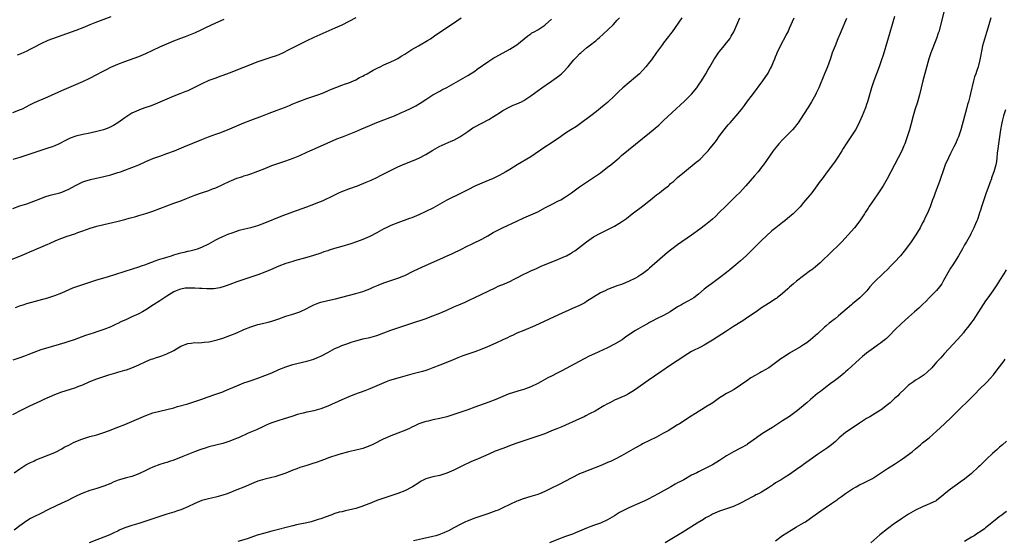
# Model space of a CAD drawing. Units: inches. Extents: x 2626183 to 2628000, y 1452000 to 1455000.
# Drawn here: x 2627205 to 2627486, y 1453544 to 1453692 of the extents above; entities that cross this region are included whole.
import ezdxf

# ---------------------------------------------------------------- set-up
doc = ezdxf.new("R2010")
doc.units = ezdxf.units.IN
doc.header["$MEASUREMENT"] = 0
doc.layers.add('LD26251452_10ft', color=2, linetype='Continuous')

msp = doc.modelspace()

# ---------------------------------------------------------------- linework, layer by layer
at = {"layer": 'LD26251452_10ft'}
for points, elevation in [([(2627469.18, 1453695), (2627467.58, 1453689), (2627467.45, 1453688.55), (2627466.95, 1453687.05), (2627465.3, 1453683), (2627464.74, 1453681.26), (2627463.06, 1453675), (2627462.07, 1453671), (2627461.4, 1453668.6), (2627460.9, 1453667), (2627460.31, 1453665), (2627459.61, 1453662.39), (2627459.22, 1453661), (2627458.59, 1453659), (2627457.89, 1453657), (2627457.62, 1453656.38), (2627457.06, 1453655), (2627456.05, 1453653), (2627453.91, 1453649), (2627452.83, 1453647), (2627451.68, 1453645), (2627450.43, 1453643), (2627449, 1453640.91), (2627447.64, 1453639), (2627447.4, 1453638.6), (2627446.62, 1453637.38), (2627446.36, 1453637), (2627445.85, 1453636.15), (2627445.09, 1453635), (2627443.52, 1453633), (2627441.76, 1453631), (2627439.92, 1453629), (2627439, 1453628.06), (2627437, 1453626.09), (2627435.82, 1453625), (2627435, 1453624.21), (2627433.69, 1453623), (2627432.25, 1453621.75), (2627431.35, 1453621), (2627431, 1453620.73), (2627427, 1453617.75), (2627426.07, 1453617), (2627425, 1453616.04), (2627424.47, 1453615.53), (2627423, 1453614.25), (2627421.47, 1453613), (2627421.2, 1453612.8), (2627421, 1453612.67), (2627420.02, 1453611.98), (2627419, 1453611.37), (2627417, 1453610.07), (2627415.44, 1453609), (2627413, 1453607.3), (2627411.61, 1453606.39), (2627409, 1453604.75), (2627407, 1453603.46), (2627404.31, 1453601.69), (2627403, 1453600.86), (2627400.57, 1453599.43), (2627399.69, 1453599), (2627397, 1453597.6), (2627395.88, 1453597), (2627392.82, 1453595), (2627391, 1453593.76), (2627388.15, 1453591.85), (2627384.62, 1453589.38), (2627381, 1453586.74), (2627379.9, 1453586.1), (2627379, 1453585.5), (2627378.67, 1453585.33), (2627377.94, 1453585), (2627375, 1453583.72), (2627373.59, 1453583), (2627373, 1453582.7), (2627371.94, 1453582.06), (2627371, 1453581.54), (2627370.67, 1453581.33), (2627369.39, 1453580.61), (2627367.78, 1453579.78), (2627366.77, 1453579.23), (2627366.29, 1453579), (2627365, 1453578.4), (2627359.89, 1453576.11), (2627358.49, 1453575.51), (2627357, 1453574.92), (2627355, 1453574.14), (2627353, 1453573.45), (2627347, 1453571.44), (2627345.75, 1453571), (2627343, 1453569.95), (2627340.89, 1453569.11), (2627339, 1453568.31), (2627336, 1453567), (2627333.94, 1453566.06), (2627331.55, 1453565), (2627329, 1453563.76), (2627327, 1453562.82), (2627325, 1453562.19), (2627323, 1453561.78), (2627322.37, 1453561.63), (2627321, 1453561.21), (2627320.85, 1453561.15), (2627319.54, 1453560.46), (2627319, 1453560.14), (2627317.25, 1453559), (2627317, 1453558.85), (2627315, 1453557.85), (2627313, 1453557.03), (2627308.45, 1453555.55), (2627307, 1453555.03), (2627305, 1453554.2), (2627303.69, 1453553.69), (2627303, 1453553.4), (2627301, 1453552.81), (2627298.1, 1453552.1), (2627297, 1453551.85), (2627296.32, 1453551.68), (2627294.78, 1453551.22), (2627294.22, 1453551), (2627292.32, 1453550.32), (2627291, 1453549.86), (2627290.33, 1453549.67), (2627288.84, 1453549.16), (2627288.26, 1453549), (2627287, 1453548.68), (2627286.61, 1453548.61), (2627285, 1453548.25), (2627284.06, 1453548.06), (2627283, 1453547.81), (2627277, 1453546.29), (2627276, 1453546), (2627275, 1453545.75), (2627272.87, 1453545.13), (2627271, 1453544.52), (2627270.24, 1453544.24), (2627269, 1453543.83), (2627267.35, 1453543.35)], 10520), ([(2627201.57, 1453623.57), (2627205, 1453624.91), (2627207, 1453625.72), (2627207.89, 1453626.11), (2627209, 1453626.58), (2627209.94, 1453627), (2627211, 1453627.44), (2627213, 1453628.31), (2627213.49, 1453628.51), (2627215.32, 1453629.32), (2627217, 1453629.99), (2627218.58, 1453630.58), (2627220.71, 1453631.29), (2627221.62, 1453631.62), (2627223, 1453632.07), (2627225.17, 1453632.83), (2627227, 1453633.4), (2627229, 1453633.91), (2627232.77, 1453634.77), (2627235, 1453635.32), (2627236.3, 1453635.7), (2627237, 1453635.88), (2627237.86, 1453636.14), (2627239, 1453636.46), (2627241, 1453637.06), (2627242.43, 1453637.57), (2627243, 1453637.76), (2627249, 1453640), (2627251, 1453640.7), (2627252.67, 1453641.33), (2627255, 1453642.29), (2627256.93, 1453643), (2627259, 1453643.67), (2627260.1, 1453644.1), (2627261, 1453644.43), (2627265, 1453646.31), (2627265.5, 1453646.5), (2627267, 1453647.12), (2627268.44, 1453647.56), (2627269, 1453647.78), (2627270.16, 1453648.16), (2627271, 1453648.41), (2627273, 1453649.13), (2627275, 1453649.96), (2627277, 1453650.76), (2627277.66, 1453651), (2627281, 1453652.09), (2627283.13, 1453652.87), (2627285, 1453653.68), (2627287, 1453654.6), (2627287.9, 1453655), (2627290.1, 1453655.9), (2627295.64, 1453658.36), (2627297.2, 1453659), (2627301, 1453660.48), (2627302.77, 1453661.23), (2627305, 1453662.25), (2627307, 1453663.1), (2627311, 1453664.58), (2627312.06, 1453665), (2627314.11, 1453665.89), (2627315, 1453666.32), (2627316.83, 1453667.17), (2627318.15, 1453667.85), (2627319.4, 1453668.6), (2627321, 1453669.66), (2627323.09, 1453671), (2627325, 1453672.03), (2627325.61, 1453672.39), (2627327, 1453673.08), (2627329, 1453674.17), (2627333, 1453676.49), (2627335, 1453677.77), (2627335.71, 1453678.29), (2627339, 1453680.55), (2627340.5, 1453681.5), (2627341, 1453681.8), (2627345, 1453683.99), (2627346.59, 1453685), (2627347, 1453685.3), (2627350.15, 1453687.85), (2627351, 1453688.4), (2627351.36, 1453688.64), (2627352.03, 1453689), (2627353, 1453689.58), (2627355, 1453690.87), (2627355.17, 1453691), (2627357, 1453692.57)], 10590), ([(2627203, 1453638.51), (2627205, 1453639.22), (2627207, 1453639.87), (2627209, 1453640.57), (2627211, 1453641.33), (2627212.22, 1453641.78), (2627213.74, 1453642.26), (2627216.5, 1453643), (2627217, 1453643.15), (2627219, 1453643.99), (2627220.92, 1453645.08), (2627223, 1453646.1), (2627223.65, 1453646.35), (2627225.21, 1453646.79), (2627229, 1453647.62), (2627231, 1453648.15), (2627233, 1453648.74), (2627233.8, 1453649), (2627235, 1453649.42), (2627237, 1453650.17), (2627239.04, 1453651), (2627241, 1453651.91), (2627243, 1453652.75), (2627245, 1453653.49), (2627247, 1453654.18), (2627249.27, 1453655), (2627251.93, 1453656.07), (2627257, 1453658.22), (2627258.96, 1453659), (2627261, 1453659.74), (2627262.14, 1453660.14), (2627264.42, 1453661), (2627265, 1453661.23), (2627269, 1453662.96), (2627271, 1453663.76), (2627274.41, 1453665), (2627276.26, 1453665.74), (2627278.6, 1453666.6), (2627280.64, 1453667.36), (2627282.06, 1453667.94), (2627283, 1453668.36), (2627285, 1453669.2), (2627287, 1453669.93), (2627290.17, 1453671), (2627291.49, 1453671.49), (2627293, 1453672.08), (2627293.63, 1453672.37), (2627297, 1453673.72), (2627298.1, 1453674.1), (2627299, 1453674.43), (2627300.42, 1453675), (2627301, 1453675.25), (2627302.11, 1453675.89), (2627303, 1453676.3), (2627303.44, 1453676.56), (2627304.27, 1453677), (2627304.73, 1453677.27), (2627305, 1453677.41), (2627306, 1453678), (2627307.32, 1453678.68), (2627308.02, 1453679), (2627309, 1453679.5), (2627311, 1453680.38), (2627312.31, 1453681), (2627313, 1453681.37), (2627313.98, 1453682.02), (2627315, 1453682.63), (2627317, 1453683.92), (2627318.98, 1453685), (2627321.54, 1453686.46), (2627322.41, 1453687), (2627323.93, 1453688.07), (2627325.23, 1453689), (2627328.2, 1453691), (2627328.7, 1453691.3), (2627331.1, 1453693)], 10600), ([(2627394.22, 1453693), (2627391.45, 1453689), (2627391, 1453688.42), (2627390.4, 1453687.6), (2627389, 1453685.83), (2627388.64, 1453685.35), (2627387, 1453683.08), (2627385.52, 1453681), (2627385, 1453680.32), (2627383.93, 1453679), (2627383, 1453677.94), (2627382.11, 1453677), (2627381, 1453675.98), (2627377.34, 1453673), (2627376.14, 1453671.86), (2627375, 1453670.7), (2627373, 1453668.81), (2627372.02, 1453667.98), (2627371, 1453667.15), (2627369.79, 1453666.21), (2627368.21, 1453665), (2627365.22, 1453662.78), (2627364.05, 1453661.95), (2627362.52, 1453661), (2627361, 1453660.02), (2627359.49, 1453659), (2627356.84, 1453657.16), (2627355, 1453655.99), (2627351, 1453653.27), (2627347.19, 1453651), (2627345, 1453649.65), (2627343.92, 1453649), (2627343, 1453648.48), (2627342.04, 1453647.96), (2627341, 1453647.44), (2627340.08, 1453647), (2627339.33, 1453646.67), (2627337, 1453645.72), (2627335, 1453644.86), (2627333, 1453643.84), (2627331.16, 1453642.84), (2627327, 1453640.83), (2627325, 1453639.76), (2627323, 1453638.63), (2627321, 1453637.61), (2627319, 1453636.71), (2627317, 1453635.87), (2627316.38, 1453635.62), (2627313, 1453634.39), (2627311, 1453633.6), (2627309.71, 1453633), (2627309, 1453632.64), (2627307, 1453631.55), (2627305, 1453630.53), (2627303, 1453629.68), (2627301.24, 1453629), (2627299.58, 1453628.42), (2627297, 1453627.64), (2627294.94, 1453627.06), (2627293.41, 1453626.59), (2627293, 1453626.42), (2627291.92, 1453626.08), (2627291, 1453625.72), (2627288.93, 1453625.07), (2627287, 1453624.5), (2627283.56, 1453623.56), (2627283, 1453623.39), (2627281, 1453622.75), (2627279, 1453621.99), (2627276.68, 1453621), (2627275, 1453620.3), (2627273, 1453619.56), (2627271, 1453618.9), (2627269, 1453618.21), (2627267, 1453617.5), (2627265, 1453616.82), (2627263.67, 1453616.33), (2627262.14, 1453615.86), (2627260.44, 1453615.56), (2627258.47, 1453615.53), (2627257, 1453615.64), (2627256.34, 1453615.66), (2627255, 1453615.77), (2627253, 1453615.77), (2627252.31, 1453615.69), (2627251, 1453615.46), (2627250.64, 1453615.36), (2627249.75, 1453615), (2627249, 1453614.67), (2627247, 1453613.44), (2627245, 1453612.1), (2627243.25, 1453611), (2627241, 1453609.53), (2627240.05, 1453609), (2627239, 1453608.43), (2627237, 1453607.5), (2627235.28, 1453606.72), (2627235, 1453606.58), (2627233.9, 1453606.1), (2627233, 1453605.62), (2627232.56, 1453605.44), (2627231, 1453604.7), (2627229, 1453603.91), (2627227, 1453603.24), (2627226.24, 1453603), (2627225, 1453602.63), (2627223.78, 1453602.22), (2627223, 1453601.94), (2627220.58, 1453601), (2627219, 1453600.46), (2627217.88, 1453600.12), (2627216.32, 1453599.68), (2627214.03, 1453599), (2627211, 1453598.07), (2627209, 1453597.39), (2627207.31, 1453596.69), (2627206.34, 1453596.34), (2627205, 1453595.82), (2627203, 1453595.14)], 10570), ([(2627203, 1453579.67), (2627205.57, 1453581), (2627207.88, 1453582.12), (2627211, 1453583.53), (2627212, 1453584), (2627215, 1453585.37), (2627217, 1453586.08), (2627219.26, 1453586.74), (2627221, 1453587.34), (2627221.61, 1453587.61), (2627223, 1453588.13), (2627225.05, 1453589.05), (2627227, 1453589.83), (2627229, 1453590.52), (2627230.49, 1453591), (2627232.46, 1453591.54), (2627233, 1453591.71), (2627235, 1453592.26), (2627235.56, 1453592.44), (2627237, 1453592.95), (2627239, 1453593.84), (2627241, 1453594.79), (2627242.6, 1453595.4), (2627243, 1453595.57), (2627244.09, 1453595.91), (2627245, 1453596.24), (2627245.58, 1453596.42), (2627247.01, 1453596.99), (2627249, 1453597.96), (2627251, 1453599.12), (2627253, 1453599.94), (2627254.03, 1453600.03), (2627255, 1453600.18), (2627256.14, 1453600.14), (2627257, 1453600.21), (2627257.69, 1453600.31), (2627259, 1453600.4), (2627259.48, 1453600.52), (2627261, 1453600.86), (2627261.4, 1453601), (2627263, 1453601.48), (2627265, 1453602.18), (2627267, 1453603.01), (2627269, 1453603.88), (2627271, 1453604.7), (2627273, 1453605.31), (2627274.39, 1453605.62), (2627275.98, 1453606.02), (2627277, 1453606.31), (2627279, 1453607), (2627281, 1453607.7), (2627283, 1453608.34), (2627285, 1453609), (2627287, 1453609.94), (2627287.69, 1453610.31), (2627289, 1453610.94), (2627290.47, 1453611.53), (2627291, 1453611.7), (2627293, 1453612.23), (2627295.28, 1453612.72), (2627297, 1453613.12), (2627301, 1453614.21), (2627303, 1453614.8), (2627303.54, 1453615), (2627305, 1453615.58), (2627305.98, 1453616.02), (2627307.39, 1453616.61), (2627309, 1453617.23), (2627313, 1453618.56), (2627314.73, 1453619.27), (2627315, 1453619.39), (2627317.42, 1453620.58), (2627320.14, 1453621.86), (2627325, 1453624.06), (2627327.17, 1453625), (2627328.43, 1453625.57), (2627331.44, 1453627), (2627332.47, 1453627.53), (2627334.49, 1453628.49), (2627337, 1453629.76), (2627338.72, 1453630.72), (2627340.33, 1453631.67), (2627342.95, 1453633), (2627347, 1453634.91), (2627349, 1453635.8), (2627351, 1453636.64), (2627353, 1453637.56), (2627355.25, 1453638.75), (2627357, 1453639.66), (2627359, 1453640.66), (2627359.61, 1453641), (2627361, 1453641.84), (2627362.64, 1453643), (2627365, 1453644.72), (2627366.35, 1453645.65), (2627369, 1453647.37), (2627371, 1453648.73), (2627373, 1453650.28), (2627373.89, 1453651), (2627375.58, 1453652.42), (2627376.31, 1453653), (2627377, 1453653.6), (2627379, 1453655.27), (2627381, 1453656.91), (2627383, 1453658.49), (2627385, 1453660.11), (2627387.66, 1453662.34), (2627389, 1453663.6), (2627392.55, 1453667), (2627393.84, 1453668.16), (2627395, 1453669.17), (2627397, 1453671.18), (2627398.44, 1453673), (2627399, 1453673.78), (2627399.82, 1453675), (2627401.02, 1453677), (2627401.75, 1453678.25), (2627402.15, 1453679), (2627403.31, 1453681), (2627404.69, 1453683), (2627405, 1453683.39), (2627406.33, 1453685), (2627407, 1453685.86), (2627407.51, 1453686.49), (2627407.87, 1453687), (2627408.31, 1453687.69), (2627409.03, 1453689), (2627410.75, 1453693)], 10560), ([(2627301.01, 1453692.99), (2627297, 1453690.9), (2627295, 1453689.99), (2627289, 1453687.34), (2627287, 1453686.42), (2627281.71, 1453683.71), (2627280.24, 1453683), (2627279, 1453682.43), (2627277.96, 1453682.04), (2627277, 1453681.73), (2627275, 1453681.11), (2627273, 1453680.39), (2627264.87, 1453677.13), (2627263, 1453676.45), (2627262.18, 1453676.18), (2627261, 1453675.76), (2627259, 1453675.02), (2627257, 1453674.09), (2627255.18, 1453673.18), (2627253, 1453672.14), (2627252.2, 1453671.8), (2627250.78, 1453671.22), (2627249, 1453670.55), (2627247, 1453669.75), (2627243.72, 1453668.28), (2627243, 1453667.99), (2627242.28, 1453667.72), (2627240.79, 1453667.21), (2627239.27, 1453666.73), (2627239, 1453666.62), (2627237, 1453665.71), (2627235, 1453664.44), (2627233, 1453663), (2627231.76, 1453662.24), (2627231, 1453661.83), (2627230.43, 1453661.57), (2627228.99, 1453661.01), (2627227, 1453660.46), (2627225, 1453660.04), (2627223, 1453659.64), (2627221, 1453659.13), (2627219.45, 1453658.55), (2627219, 1453658.36), (2627218.09, 1453657.91), (2627216.28, 1453657), (2627215, 1453656.44), (2627213.96, 1453656.04), (2627213, 1453655.69), (2627209, 1453654.41), (2627207, 1453653.7), (2627205, 1453653.03), (2627203, 1453652.48)], 10610), ([(2627203, 1453665.89), (2627205.24, 1453666.76), (2627205.76, 1453667), (2627207.9, 1453668.1), (2627209.26, 1453668.74), (2627213, 1453670.38), (2627217, 1453672.22), (2627221, 1453673.93), (2627223, 1453674.82), (2627225, 1453675.73), (2627227, 1453676.74), (2627228.48, 1453677.52), (2627229, 1453677.84), (2627229.78, 1453678.22), (2627231, 1453678.9), (2627233, 1453679.78), (2627235, 1453680.53), (2627239, 1453681.9), (2627241, 1453682.75), (2627243, 1453683.74), (2627245, 1453684.7), (2627247, 1453685.58), (2627249, 1453686.4), (2627251, 1453687.16), (2627252.36, 1453687.64), (2627253.8, 1453688.2), (2627255.21, 1453688.79), (2627257, 1453689.62), (2627258.21, 1453690.21), (2627261, 1453691.51), (2627263.44, 1453692.56)], 10620), ([(2627203.38, 1453563), (2627205, 1453564.15), (2627206.77, 1453565.23), (2627208.08, 1453565.93), (2627209, 1453566.34), (2627209.45, 1453566.55), (2627215, 1453568.82), (2627215.39, 1453569), (2627217, 1453569.83), (2627217.72, 1453570.28), (2627219, 1453570.91), (2627220.36, 1453571.64), (2627222.49, 1453572.49), (2627223, 1453572.71), (2627225, 1453573.33), (2627227, 1453573.84), (2627229, 1453574.47), (2627230.39, 1453575), (2627233, 1453576.04), (2627235, 1453576.82), (2627237, 1453577.63), (2627239, 1453578.48), (2627241, 1453579.35), (2627243, 1453580.07), (2627245, 1453580.58), (2627247, 1453581.02), (2627249, 1453581.58), (2627250.09, 1453581.91), (2627253, 1453582.71), (2627255, 1453583.32), (2627257, 1453584.01), (2627258.59, 1453584.59), (2627261, 1453585.44), (2627262.17, 1453585.83), (2627263, 1453586.15), (2627263.63, 1453586.37), (2627267, 1453587.86), (2627269, 1453588.64), (2627270.03, 1453589), (2627271.46, 1453589.46), (2627273, 1453589.99), (2627275, 1453590.74), (2627277, 1453591.57), (2627279, 1453592.45), (2627281, 1453593.25), (2627283, 1453593.88), (2627284.19, 1453594.19), (2627287, 1453594.85), (2627289, 1453595.44), (2627290.11, 1453595.89), (2627291, 1453596.29), (2627291.47, 1453596.53), (2627293, 1453597.38), (2627295, 1453598.45), (2627296.26, 1453599), (2627297, 1453599.3), (2627299, 1453600.03), (2627299.74, 1453600.26), (2627301, 1453600.7), (2627302.06, 1453601), (2627303, 1453601.24), (2627305, 1453601.68), (2627307, 1453602.21), (2627309.05, 1453602.95), (2627311, 1453603.72), (2627312.15, 1453604.15), (2627313, 1453604.44), (2627317, 1453605.77), (2627320.84, 1453607), (2627323, 1453607.78), (2627325, 1453608.58), (2627325.93, 1453609), (2627327, 1453609.46), (2627329, 1453610.38), (2627330.44, 1453611), (2627332.25, 1453611.75), (2627333.62, 1453612.38), (2627334.84, 1453613), (2627341, 1453615.93), (2627341.74, 1453616.26), (2627343.49, 1453617), (2627345, 1453617.68), (2627346.33, 1453618.33), (2627347.64, 1453619), (2627348.52, 1453619.48), (2627349, 1453619.7), (2627349.87, 1453620.13), (2627351, 1453620.65), (2627352.62, 1453621.38), (2627354.02, 1453621.98), (2627359, 1453624.03), (2627361, 1453624.88), (2627361.24, 1453625), (2627362.36, 1453625.64), (2627363, 1453626.01), (2627363.59, 1453626.41), (2627364.4, 1453627), (2627366.97, 1453629), (2627369, 1453630.35), (2627371, 1453631.49), (2627375, 1453633.46), (2627376.22, 1453634.22), (2627377, 1453634.68), (2627378.34, 1453635.66), (2627380.04, 1453637), (2627383, 1453639.19), (2627385.25, 1453641), (2627387, 1453642.38), (2627387.79, 1453643), (2627389, 1453643.92), (2627390.34, 1453645), (2627390.7, 1453645.3), (2627391, 1453645.59), (2627391.77, 1453646.23), (2627393, 1453647.33), (2627394.99, 1453649), (2627398.31, 1453651.69), (2627399, 1453652.25), (2627399.4, 1453652.6), (2627401, 1453654.21), (2627401.73, 1453655), (2627402.31, 1453655.69), (2627403.37, 1453657), (2627404.06, 1453657.94), (2627405, 1453659.26), (2627406.32, 1453661), (2627407, 1453661.83), (2627407.55, 1453662.45), (2627407.99, 1453663), (2627409.73, 1453665), (2627411.21, 1453666.79), (2627412.08, 1453667.92), (2627413, 1453669.19), (2627414.35, 1453671), (2627417.38, 1453675), (2627418.84, 1453677.16), (2627419, 1453677.48), (2627419.55, 1453678.45), (2627419.83, 1453679), (2627420.4, 1453680.4), (2627420.77, 1453681.23), (2627421, 1453681.83), (2627421.35, 1453682.65), (2627421.47, 1453683), (2627422.42, 1453685), (2627424.02, 1453687.98), (2627424.54, 1453689), (2627425, 1453689.99), (2627426.28, 1453693)], 10550), ([(2627441.23, 1453692.77), (2627439.63, 1453689), (2627439.46, 1453688.54), (2627438.81, 1453687), (2627437.98, 1453685), (2627437.19, 1453683), (2627436.63, 1453681.37), (2627435.78, 1453679), (2627434.99, 1453677), (2627433.31, 1453673), (2627432.58, 1453671.42), (2627432.37, 1453671), (2627431.27, 1453669), (2627430.41, 1453667.59), (2627429, 1453665.39), (2627427.44, 1453663), (2627427, 1453662.41), (2627426.38, 1453661.62), (2627425.86, 1453661), (2627425, 1453660.11), (2627423, 1453658.13), (2627421.94, 1453657), (2627421.5, 1453656.5), (2627420.62, 1453655.38), (2627420.33, 1453655), (2627417.53, 1453651), (2627417, 1453650.28), (2627416.01, 1453649), (2627415, 1453647.84), (2627412.45, 1453645), (2627410.63, 1453643), (2627409.82, 1453642.18), (2627408.8, 1453641.2), (2627406.55, 1453639), (2627405, 1453637.4), (2627403.78, 1453636.22), (2627403, 1453635.49), (2627402.43, 1453635), (2627401, 1453633.84), (2627399.38, 1453632.62), (2627397, 1453630.91), (2627393, 1453628.13), (2627391, 1453626.63), (2627390.1, 1453625.9), (2627385, 1453621.4), (2627384.77, 1453621.23), (2627384.5, 1453621), (2627383, 1453619.85), (2627382.47, 1453619.53), (2627381.65, 1453619), (2627381, 1453618.63), (2627379, 1453617.66), (2627377, 1453616.81), (2627375.64, 1453616.36), (2627375, 1453616.11), (2627374.17, 1453615.83), (2627373, 1453615.35), (2627372.26, 1453615), (2627371, 1453614.36), (2627369, 1453613.15), (2627367, 1453611.89), (2627366.44, 1453611.56), (2627365, 1453610.81), (2627363, 1453609.88), (2627359, 1453608.11), (2627352.17, 1453605), (2627349, 1453603.68), (2627347, 1453602.83), (2627345.77, 1453602.23), (2627345, 1453601.88), (2627344.42, 1453601.58), (2627343.07, 1453600.93), (2627341, 1453599.97), (2627338.67, 1453599), (2627337, 1453598.28), (2627335, 1453597.51), (2627331.64, 1453596.36), (2627330.18, 1453595.82), (2627328.16, 1453595), (2627325, 1453593.77), (2627323, 1453592.95), (2627321.58, 1453592.42), (2627321, 1453592.23), (2627320.05, 1453591.95), (2627317, 1453591.16), (2627313.75, 1453590.25), (2627310.67, 1453589.33), (2627309.73, 1453589), (2627309, 1453588.72), (2627307, 1453587.86), (2627305.03, 1453586.97), (2627303.6, 1453586.4), (2627300.67, 1453585.33), (2627299, 1453584.68), (2627297, 1453583.83), (2627293, 1453582.02), (2627292.27, 1453581.73), (2627291, 1453581.25), (2627289, 1453580.72), (2627287.57, 1453580.43), (2627287, 1453580.29), (2627286.01, 1453580.01), (2627284.37, 1453579.63), (2627283, 1453579.16), (2627280.29, 1453578.29), (2627279, 1453577.91), (2627277, 1453577.28), (2627276.32, 1453577), (2627275.4, 1453576.6), (2627275, 1453576.41), (2627274.08, 1453575.92), (2627273, 1453575.46), (2627272.71, 1453575.29), (2627270.3, 1453574.3), (2627267.54, 1453573), (2627267.16, 1453572.84), (2627265, 1453572), (2627263, 1453571.35), (2627259, 1453570.35), (2627257.95, 1453570.05), (2627257, 1453569.76), (2627256.43, 1453569.57), (2627254.93, 1453569), (2627253, 1453568.16), (2627251.6, 1453567.6), (2627249, 1453566.6), (2627247.81, 1453566.19), (2627247, 1453565.94), (2627246.3, 1453565.7), (2627245, 1453565.32), (2627243, 1453564.58), (2627242.19, 1453564.19), (2627241, 1453563.65), (2627239, 1453562.68), (2627237.79, 1453562.21), (2627237, 1453561.94), (2627235.53, 1453561.53), (2627233.17, 1453560.83), (2627231.73, 1453560.27), (2627231, 1453559.94), (2627229, 1453559.13), (2627227, 1453558.5), (2627225, 1453557.91), (2627223, 1453557.14), (2627221.55, 1453556.45), (2627220.22, 1453555.78), (2627218.52, 1453555), (2627217, 1453554.34), (2627213.42, 1453552.58), (2627213, 1453552.36), (2627211, 1453551.39), (2627209, 1453550.4), (2627208.11, 1453549.89), (2627207, 1453549.22), (2627205, 1453547.82), (2627203.44, 1453546.56)], 10540), ([(2627203.78, 1453610.22), (2627205.24, 1453610.76), (2627205.95, 1453611), (2627207, 1453611.34), (2627213, 1453612.96), (2627215, 1453613.59), (2627217, 1453614.37), (2627220.21, 1453615.79), (2627221.66, 1453616.34), (2627225, 1453617.46), (2627227, 1453618.1), (2627230.07, 1453619), (2627237.22, 1453621.23), (2627239, 1453621.81), (2627239.85, 1453622.15), (2627241, 1453622.52), (2627242.23, 1453623), (2627243, 1453623.28), (2627243.41, 1453623.41), (2627245, 1453624.01), (2627246.43, 1453624.43), (2627247, 1453624.63), (2627248.33, 1453625), (2627249, 1453625.22), (2627250.4, 1453625.6), (2627251, 1453625.8), (2627251.99, 1453626.01), (2627253, 1453626.29), (2627253.59, 1453626.41), (2627255.18, 1453626.82), (2627255.8, 1453627), (2627257, 1453627.43), (2627259, 1453628.39), (2627261, 1453629.54), (2627262.02, 1453630.02), (2627263, 1453630.53), (2627264.76, 1453631.24), (2627265.47, 1453631.47), (2627267, 1453632.01), (2627267.74, 1453632.26), (2627269.31, 1453632.69), (2627271, 1453633.09), (2627273, 1453633.68), (2627275, 1453634.41), (2627279.72, 1453636.28), (2627283, 1453637.52), (2627287, 1453638.93), (2627289, 1453639.69), (2627290.19, 1453640.19), (2627291, 1453640.51), (2627292.11, 1453641), (2627294.08, 1453641.92), (2627295, 1453642.41), (2627296.21, 1453643), (2627297, 1453643.35), (2627299, 1453644.11), (2627301.55, 1453645), (2627304.03, 1453645.97), (2627305.42, 1453646.58), (2627307, 1453647.31), (2627308.09, 1453647.91), (2627309, 1453648.36), (2627309.41, 1453648.59), (2627310.17, 1453649), (2627313, 1453650.37), (2627314.35, 1453651), (2627315, 1453651.28), (2627317.68, 1453652.32), (2627319.08, 1453652.92), (2627321, 1453653.91), (2627323, 1453655.16), (2627325, 1453656.26), (2627325.49, 1453656.51), (2627326.59, 1453657), (2627328.3, 1453657.7), (2627329, 1453658.03), (2627330.74, 1453659), (2627333, 1453660.54), (2627334.49, 1453661.51), (2627335, 1453661.81), (2627339, 1453663.97), (2627340.9, 1453665.1), (2627342.13, 1453665.87), (2627343, 1453666.48), (2627345, 1453667.54), (2627346.02, 1453667.98), (2627347, 1453668.36), (2627348.36, 1453669), (2627349, 1453669.33), (2627351, 1453670.68), (2627354.19, 1453673), (2627357, 1453674.87), (2627359, 1453676.33), (2627359.37, 1453676.63), (2627359.79, 1453677), (2627360.41, 1453677.59), (2627361.69, 1453679), (2627363.37, 1453681), (2627364.2, 1453681.8), (2627365, 1453682.67), (2627365.33, 1453683), (2627367, 1453684.41), (2627367.73, 1453685), (2627368.48, 1453685.52), (2627369, 1453685.97), (2627369.58, 1453686.41), (2627370.22, 1453687), (2627370.65, 1453687.35), (2627371.71, 1453688.29), (2627374.55, 1453691), (2627375.74, 1453692.26), (2627376.39, 1453693)], 10580), ([(2627231, 1453693.25), (2627226.46, 1453691.54), (2627225.07, 1453691), (2627223, 1453690.16), (2627221, 1453689.38), (2627217, 1453687.92), (2627214.37, 1453687), (2627213, 1453686.48), (2627211, 1453685.56), (2627209, 1453684.47), (2627207.89, 1453683.89), (2627207, 1453683.41), (2627205.34, 1453682.66), (2627204.29, 1453682.29)], 10630), ([(2627455, 1453693.4), (2627453, 1453686.54), (2627451.71, 1453682.29), (2627451.29, 1453681), (2627450.58, 1453679), (2627449.04, 1453675), (2627448.36, 1453673), (2627447.78, 1453671), (2627447.25, 1453669), (2627447, 1453668.19), (2627446.7, 1453667.3), (2627445.75, 1453665), (2627445, 1453663.29), (2627444.86, 1453663), (2627443.78, 1453661), (2627442.5, 1453659), (2627441.11, 1453657), (2627440.33, 1453655.67), (2627439.91, 1453655), (2627439, 1453653.44), (2627438.02, 1453651.98), (2627437.25, 1453651), (2627435.73, 1453649), (2627434.25, 1453647), (2627433.7, 1453646.3), (2627432.79, 1453645), (2627431.29, 1453643), (2627429, 1453640.18), (2627427.97, 1453639), (2627427.49, 1453638.51), (2627427, 1453637.95), (2627426.52, 1453637.48), (2627426.05, 1453637), (2627424.38, 1453635.62), (2627423.66, 1453635), (2627423, 1453634.52), (2627421.03, 1453632.97), (2627419.93, 1453632.07), (2627417, 1453629.31), (2627415.84, 1453628.16), (2627415, 1453627.35), (2627413.84, 1453626.16), (2627412.6, 1453625), (2627411, 1453623.56), (2627410.32, 1453623), (2627409.62, 1453622.38), (2627407.93, 1453621), (2627407, 1453620.22), (2627405, 1453618.66), (2627402.66, 1453617), (2627401.7, 1453616.3), (2627400.58, 1453615.42), (2627399, 1453614.04), (2627397.63, 1453613), (2627397, 1453612.59), (2627395.95, 1453612.05), (2627394.67, 1453611.33), (2627394.13, 1453611), (2627393, 1453610.37), (2627390.87, 1453609), (2627389, 1453607.95), (2627387, 1453606.92), (2627385.71, 1453606.29), (2627385, 1453605.89), (2627384.42, 1453605.58), (2627383, 1453604.78), (2627381, 1453603.6), (2627378.21, 1453601.79), (2627377.12, 1453601), (2627375, 1453599.73), (2627373, 1453598.7), (2627369.28, 1453597), (2627367.73, 1453596.27), (2627364.81, 1453594.81), (2627359.87, 1453592.13), (2627359, 1453591.67), (2627358.55, 1453591.45), (2627357, 1453590.62), (2627355.93, 1453590.07), (2627353.95, 1453589), (2627353, 1453588.51), (2627351, 1453587.56), (2627349.55, 1453587), (2627349, 1453586.8), (2627347.6, 1453586.4), (2627347, 1453586.21), (2627346.06, 1453585.94), (2627344.57, 1453585.43), (2627343, 1453584.79), (2627341, 1453583.93), (2627339, 1453583.11), (2627335, 1453581.72), (2627333.04, 1453581), (2627329.9, 1453579.9), (2627329, 1453579.61), (2627327, 1453579), (2627325, 1453578.52), (2627323, 1453578.08), (2627321.76, 1453577.76), (2627321, 1453577.59), (2627319.06, 1453576.94), (2627317.7, 1453576.3), (2627317, 1453575.99), (2627316.34, 1453575.66), (2627315, 1453575.1), (2627313, 1453574.28), (2627311.8, 1453573.8), (2627311, 1453573.51), (2627309.76, 1453573), (2627309, 1453572.65), (2627307.88, 1453572.12), (2627307, 1453571.65), (2627305.67, 1453571), (2627305, 1453570.7), (2627303.77, 1453570.23), (2627303, 1453569.96), (2627300.67, 1453569.33), (2627298.92, 1453568.92), (2627296.16, 1453568.16), (2627293.23, 1453567.23), (2627292.56, 1453567), (2627291, 1453566.4), (2627290, 1453566), (2627288.51, 1453565.49), (2627287, 1453565.04), (2627285, 1453564.47), (2627284.14, 1453564.14), (2627283, 1453563.75), (2627281, 1453562.9), (2627279.62, 1453562.38), (2627279, 1453562.17), (2627277.86, 1453561.86), (2627277, 1453561.6), (2627275, 1453561.13), (2627273, 1453560.55), (2627271.87, 1453560.13), (2627269, 1453558.88), (2627267, 1453558.12), (2627264.26, 1453557), (2627263, 1453556.56), (2627261, 1453556), (2627260.16, 1453555.84), (2627258.54, 1453555.46), (2627257, 1453555.01), (2627255, 1453554.18), (2627253, 1453553.22), (2627251, 1453552.36), (2627250.07, 1453552.07), (2627249, 1453551.7), (2627247, 1453551.13), (2627243.87, 1453550.13), (2627239, 1453548.49), (2627237, 1453547.89), (2627235, 1453547.25), (2627233.45, 1453546.55), (2627233, 1453546.34), (2627232.13, 1453545.87), (2627230.77, 1453545.23), (2627229, 1453544.56), (2627227, 1453543.86), (2627224.85, 1453543)], 10530), ([(2627482.47, 1453693), (2627481.88, 1453691), (2627481.26, 1453688.74), (2627481, 1453687.84), (2627480.13, 1453685), (2627479.91, 1453683.91), (2627479.69, 1453683), (2627479.59, 1453682.41), (2627479.38, 1453681), (2627479, 1453679.39), (2627478.9, 1453679), (2627478.37, 1453677.63), (2627478.16, 1453677), (2627477.84, 1453676.16), (2627477.5, 1453675), (2627476.63, 1453671.37), (2627476.45, 1453670.45), (2627476.08, 1453669), (2627475.83, 1453668.17), (2627475.55, 1453667), (2627475, 1453664.89), (2627473.88, 1453661), (2627473.25, 1453659), (2627473, 1453658.38), (2627472.41, 1453657), (2627471.93, 1453656.07), (2627471, 1453654.17), (2627470.38, 1453653), (2627469.45, 1453651), (2627468.72, 1453649), (2627468.32, 1453647.68), (2627467.81, 1453646.19), (2627466.55, 1453643), (2627466.16, 1453641.84), (2627465.84, 1453641), (2627465.15, 1453639), (2627464.3, 1453637), (2627463.85, 1453636.15), (2627463.33, 1453635), (2627463, 1453634.39), (2627462.25, 1453633), (2627461.08, 1453631), (2627459.74, 1453629), (2627459, 1453627.96), (2627457.71, 1453626.29), (2627456.64, 1453625), (2627455, 1453623.2), (2627453.93, 1453622.07), (2627452.94, 1453621.06), (2627451.93, 1453620.07), (2627449, 1453617.27), (2627447.93, 1453616.07), (2627447.02, 1453615), (2627445.08, 1453613), (2627443, 1453611.26), (2627442.66, 1453611), (2627439, 1453607.82), (2627438, 1453607), (2627437.42, 1453606.58), (2627437, 1453606.25), (2627436.27, 1453605.73), (2627435.47, 1453605), (2627435, 1453604.6), (2627433, 1453602.7), (2627431, 1453600.96), (2627429.87, 1453600.13), (2627429, 1453599.55), (2627428.11, 1453599), (2627425, 1453597.16), (2627423.67, 1453596.33), (2627422.48, 1453595.52), (2627421, 1453594.39), (2627419.04, 1453592.96), (2627417, 1453591.78), (2627416.47, 1453591.53), (2627415.19, 1453590.81), (2627413.93, 1453590.07), (2627412.75, 1453589.25), (2627411, 1453588), (2627409.18, 1453586.82), (2627407.9, 1453586.1), (2627407, 1453585.62), (2627405.92, 1453585), (2627405, 1453584.42), (2627403.02, 1453582.98), (2627401, 1453581.68), (2627398.05, 1453579.95), (2627396.83, 1453579.17), (2627393.52, 1453577), (2627393, 1453576.69), (2627390.3, 1453575), (2627389, 1453574.25), (2627387, 1453573.19), (2627383, 1453571.23), (2627382.56, 1453571), (2627381, 1453570.13), (2627379, 1453568.96), (2627377, 1453567.81), (2627375.14, 1453566.86), (2627373.78, 1453566.22), (2627373, 1453565.89), (2627372.39, 1453565.61), (2627370.85, 1453565), (2627367.86, 1453563.86), (2627365.75, 1453563), (2627365, 1453562.64), (2627362.58, 1453561.42), (2627361, 1453560.58), (2627359, 1453559.57), (2627357, 1453558.58), (2627355, 1453557.63), (2627353.5, 1453557), (2627353, 1453556.8), (2627351, 1453556.17), (2627350.09, 1453555.91), (2627348.56, 1453555.44), (2627347.41, 1453555), (2627347, 1453554.84), (2627345, 1453553.91), (2627343, 1453552.93), (2627341.67, 1453552.33), (2627341, 1453552.06), (2627338.76, 1453551.24), (2627336.49, 1453550.49), (2627335, 1453549.98), (2627332.82, 1453549.18), (2627332.41, 1453549), (2627331, 1453548.34), (2627329, 1453547.27), (2627327.57, 1453546.43), (2627327, 1453546.18), (2627326.22, 1453545.78), (2627324.77, 1453545.23), (2627323.94, 1453545), (2627323, 1453544.76), (2627320.13, 1453544.13), (2627317.52, 1453543.52)], 10510), ([(2627486.67, 1453666.66), (2627486.14, 1453665), (2627485.83, 1453663.83), (2627485.63, 1453663), (2627485.54, 1453662.46), (2627485.24, 1453661), (2627484.92, 1453659), (2627484.63, 1453657), (2627484.47, 1453655.53), (2627484.29, 1453654.29), (2627484.21, 1453653), (2627484.09, 1453651.91), (2627483.91, 1453651), (2627483.35, 1453649), (2627482.72, 1453647.28), (2627482.63, 1453647), (2627482.17, 1453645.83), (2627481.89, 1453645), (2627481.16, 1453643), (2627480.46, 1453641), (2627479.82, 1453639), (2627479.65, 1453638.35), (2627479.18, 1453637), (2627479.15, 1453636.85), (2627478.66, 1453635.34), (2627478.49, 1453635), (2627478.08, 1453634.08), (2627477.66, 1453633), (2627476.78, 1453631.22), (2627476.66, 1453631), (2627475.54, 1453629), (2627475, 1453628.09), (2627474.41, 1453627), (2627473.2, 1453625), (2627471.58, 1453622.42), (2627471, 1453621.46), (2627469, 1453617.9), (2627468.44, 1453617), (2627467.86, 1453616.14), (2627466.94, 1453615.07), (2627464.9, 1453613), (2627463.97, 1453612.03), (2627463, 1453611.04), (2627461.94, 1453610.06), (2627460.71, 1453609), (2627459, 1453607.48), (2627457, 1453605.61), (2627455, 1453603.7), (2627453.67, 1453602.33), (2627452.65, 1453601.35), (2627452.23, 1453601), (2627451.55, 1453600.45), (2627451, 1453600.06), (2627450.4, 1453599.6), (2627449, 1453598.62), (2627447, 1453597.12), (2627445.84, 1453596.16), (2627445, 1453595.43), (2627441.63, 1453592.37), (2627441, 1453591.82), (2627440.56, 1453591.44), (2627440, 1453591), (2627439, 1453590.15), (2627437.43, 1453589), (2627437, 1453588.66), (2627434.75, 1453587), (2627433.77, 1453586.23), (2627433, 1453585.62), (2627431, 1453583.94), (2627429.92, 1453583), (2627429.44, 1453582.56), (2627427.24, 1453580.76), (2627426.11, 1453579.89), (2627425, 1453579.09), (2627423, 1453577.78), (2627420.09, 1453575.91), (2627419, 1453575.26), (2627417, 1453574), (2627415.56, 1453573), (2627413, 1453571.12), (2627412.81, 1453571), (2627411, 1453570.01), (2627408.97, 1453569), (2627407, 1453567.83), (2627405, 1453566.48), (2627403, 1453565.25), (2627399, 1453563.28), (2627398.47, 1453563), (2627397, 1453562.25), (2627394.73, 1453561), (2627393.58, 1453560.42), (2627393, 1453560.08), (2627392.29, 1453559.71), (2627391.05, 1453559), (2627387.44, 1453557), (2627384.53, 1453555.47), (2627383.6, 1453555), (2627383, 1453554.72), (2627379.04, 1453552.96), (2627377, 1453551.92), (2627376.41, 1453551.59), (2627375, 1453550.71), (2627373, 1453549.56), (2627371, 1453548.62), (2627370.39, 1453548.39), (2627369, 1453547.9), (2627367, 1453547.17), (2627365, 1453546.29), (2627363.82, 1453545.82), (2627363, 1453545.47), (2627362.66, 1453545.34), (2627361, 1453544.79), (2627359, 1453544.05), (2627356.38, 1453543)], 10500), ([(2627486.86, 1453621), (2627486.18, 1453619.82), (2627485, 1453617.94), (2627484.37, 1453617), (2627483.86, 1453616.14), (2627483.04, 1453615), (2627481.66, 1453613), (2627481, 1453612.08), (2627477.42, 1453606.58), (2627477, 1453606.05), (2627476.23, 1453605), (2627475, 1453603.41), (2627474.65, 1453603), (2627473.92, 1453602.09), (2627473, 1453601.08), (2627469.16, 1453597), (2627468.16, 1453595.84), (2627467, 1453594.58), (2627465.64, 1453593), (2627464.28, 1453591.72), (2627463.39, 1453591), (2627461.96, 1453590.04), (2627461, 1453589.44), (2627460.35, 1453589), (2627459, 1453587.98), (2627457.89, 1453587), (2627456.43, 1453585.57), (2627455.88, 1453585), (2627455, 1453584.17), (2627453.69, 1453583), (2627453, 1453582.4), (2627451.14, 1453581), (2627451, 1453580.9), (2627447.89, 1453579), (2627447, 1453578.48), (2627445, 1453577.18), (2627443.71, 1453576.29), (2627443, 1453575.85), (2627441.73, 1453575), (2627441, 1453574.44), (2627439.17, 1453573), (2627438.06, 1453571.94), (2627436.93, 1453571), (2627435.85, 1453570.15), (2627434.66, 1453569.34), (2627433, 1453568.24), (2627431.2, 1453567), (2627429, 1453565.37), (2627428.46, 1453565), (2627427, 1453563.89), (2627425, 1453562.51), (2627423.74, 1453561.74), (2627422.57, 1453561), (2627421, 1453560.06), (2627420.36, 1453559.64), (2627419, 1453558.71), (2627418.24, 1453558.24), (2627417, 1453557.48), (2627416.11, 1453557), (2627415.37, 1453556.63), (2627415, 1453556.41), (2627414.05, 1453555.95), (2627413, 1453555.35), (2627411, 1453554.29), (2627409, 1453553.35), (2627407.27, 1453552.73), (2627405, 1453551.99), (2627403, 1453551.19), (2627402.65, 1453551), (2627401.61, 1453550.39), (2627401, 1453550.06), (2627400.37, 1453549.63), (2627398.54, 1453548.54), (2627394.18, 1453545.82), (2627392.78, 1453545), (2627389.46, 1453543)], 10490), ([(2627421, 1453543.56), (2627422.96, 1453545.04), (2627424.15, 1453545.85), (2627425.4, 1453546.6), (2627427, 1453547.5), (2627429, 1453548.66), (2627429.52, 1453549), (2627431, 1453550.04), (2627432.27, 1453551), (2627433.87, 1453552.13), (2627435.13, 1453553), (2627437, 1453554.21), (2627438.66, 1453555.34), (2627439, 1453555.6), (2627439.83, 1453556.17), (2627441, 1453557.05), (2627443, 1453558.4), (2627444.03, 1453559), (2627445, 1453559.52), (2627445.99, 1453560.01), (2627447.34, 1453560.66), (2627448.66, 1453561.34), (2627449, 1453561.54), (2627451, 1453562.84), (2627453, 1453564.16), (2627455, 1453565.44), (2627457.29, 1453567), (2627459.98, 1453569), (2627461, 1453569.86), (2627462.43, 1453571), (2627463, 1453571.51), (2627464.84, 1453573), (2627467, 1453574.86), (2627468.11, 1453575.89), (2627469.23, 1453577), (2627471.3, 1453579), (2627473, 1453580.61), (2627474.21, 1453581.79), (2627475.45, 1453583), (2627477.42, 1453585), (2627478.23, 1453585.77), (2627479, 1453586.57), (2627481.43, 1453589), (2627482.19, 1453589.81), (2627483.21, 1453591), (2627484.01, 1453591.99), (2627485, 1453593.28), (2627486.27, 1453595), (2627486.6, 1453595.4)], 10480), ([(2627487, 1453572.01), (2627485.86, 1453571), (2627485, 1453570.3), (2627484.33, 1453569.67), (2627483, 1453568.51), (2627481.33, 1453567), (2627480.17, 1453565.83), (2627479.3, 1453565), (2627479, 1453564.69), (2627477, 1453562.8), (2627475, 1453561.12), (2627473.75, 1453560.25), (2627473, 1453559.7), (2627471, 1453558.31), (2627469.16, 1453556.84), (2627469, 1453556.69), (2627467, 1453555.09), (2627466.84, 1453555), (2627465, 1453554.07), (2627463, 1453553.25), (2627461, 1453552.32), (2627459, 1453551.15), (2627457, 1453549.86), (2627455.74, 1453549), (2627455, 1453548.49), (2627453, 1453546.97), (2627450.78, 1453545.22), (2627448.24, 1453543)], 10470), ([(2627487, 1453551.9), (2627485.3, 1453550.7), (2627485, 1453550.45), (2627484.16, 1453549.84), (2627481, 1453547.25), (2627480.67, 1453547), (2627479.69, 1453546.31), (2627478.5, 1453545.5), (2627477.72, 1453545), (2627477, 1453544.58), (2627475, 1453543.32)], 10460)]:
    msp.add_lwpolyline(points, dxfattribs=dict(at, elevation=elevation))

doc.saveas('drawing.dxf')
